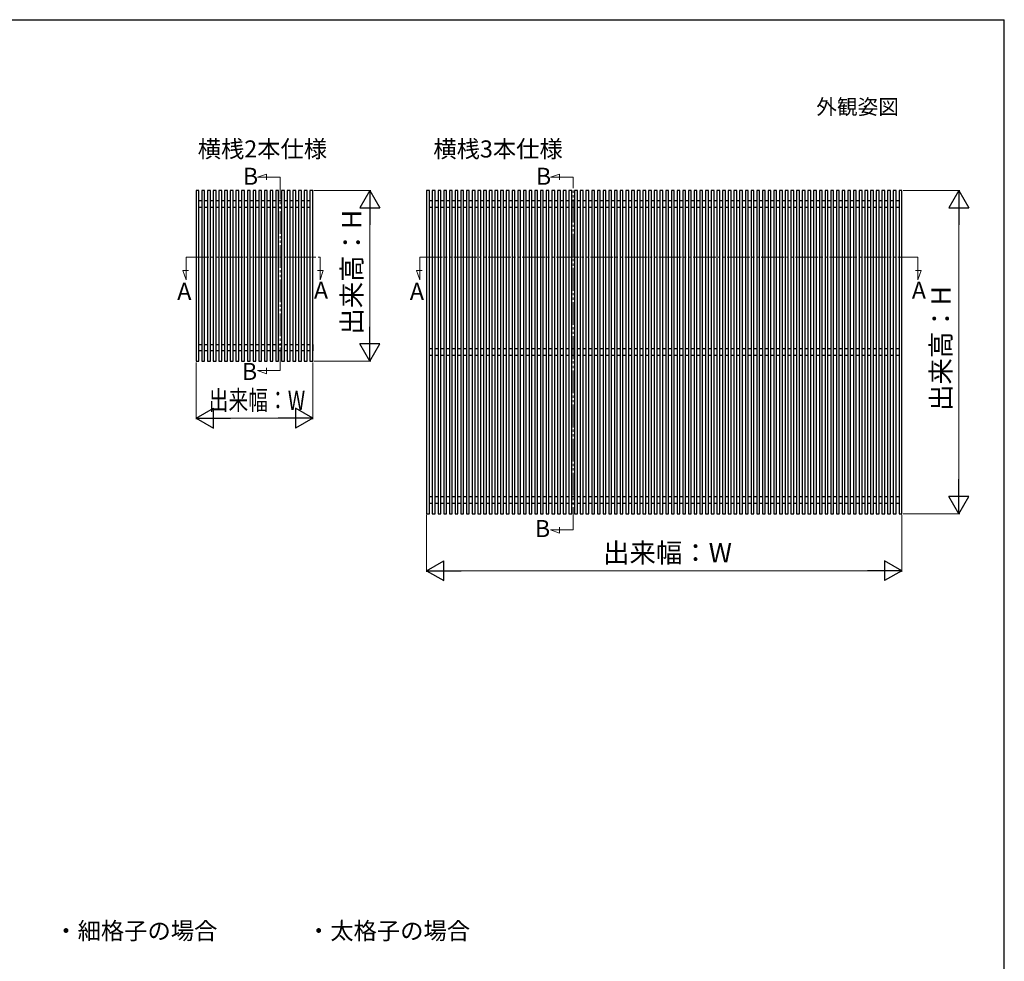
# Model space of a CAD drawing. Extents: x 175 to 1925, y 210 to 2813.
# Drawn here: x 1060 to 1925, y 1933 to 2760 of the extents above; entities that cross this region are included whole.
import ezdxf

# ---------------------------------------------------------------- set-up
doc = ezdxf.new("R2010")
doc.units = 0
doc.linetypes.add('YDIVIDE_1', pattern=[15, 10, -1, 1, -1, 1, -1])
doc.linetypes.add('YHIDDEN_1', pattern=[4, 3, -1])
for name, color, linetype, lineweight in [('USER1', 3, 'CONTINUOUS', 13), ('YKK_12', 2, 'CONTINUOUS', 13), ('YKK_A1', 4, 'CONTINUOUS', 30), ('YKK_D', 6, 'CONTINUOUS', 13), ('YKK_ZWAK', 7, 'CONTINUOUS', 30)]:
    doc.layers.add(name, color=color, linetype=linetype, lineweight=lineweight)
doc.styles.add('text-b', font='txt')

msp = doc.modelspace()

# ---------------------------------------------------------------- linework, layer by layer
at = {"layer": 'YKK_12', "linetype": 'YDIVIDE_1', "ltscale": 2}
for p, q in [((1269, 2621.53), (1276.95, 2624.42)), ((1269, 2621.53), (1288.84, 2621.53)), ((1276.95, 2624.42), (1276.95, 2619.36)), ((1288.84, 2451.91), (1288.84, 2621.53)), ((1526.42, 2621.53), (1534.37, 2624.42)), ((1526.42, 2621.53), (1546.26, 2621.53)), ((1534.37, 2624.42), (1534.37, 2619.36)), ((1546.25, 2311.91), (1546.26, 2621.53)), ((1206.24, 2551.47), (1323.85, 2551.47)), ((1206.24, 2531.63), (1206.24, 2551.47)), ((1323.85, 2531.63), (1323.85, 2551.47)), ((1411.52, 2551.47), (1849.14, 2551.47)), ((1411.52, 2531.63), (1411.52, 2551.47)), ((1849.14, 2531.63), (1849.14, 2551.47)), ((1203.34, 2539.58), (1208.4, 2539.58)), ((1206.24, 2531.63), (1203.34, 2539.58)), ((1326.75, 2539.58), (1321.69, 2539.58)), ((1323.85, 2531.63), (1326.75, 2539.58)), ((1408.63, 2539.58), (1413.69, 2539.58)), ((1411.52, 2531.63), (1408.63, 2539.58)), ((1852.03, 2539.58), (1846.97, 2539.58)), ((1849.14, 2531.63), (1852.03, 2539.58)), ((1268.99, 2451.91), (1288.84, 2451.91)), ((1268.99, 2451.91), (1276.94, 2449.02)), ((1276.94, 2449.02), (1276.94, 2454.08)), ((1526.41, 2311.91), (1546.25, 2311.91)), ((1526.41, 2311.91), (1534.36, 2309.02)), ((1534.36, 2309.02), (1534.36, 2314.08))]:
    msp.add_line(p, q, dxfattribs=at)
at = {"layer": 'YKK_A1', "ltscale": 0.5}
for p, q in [((1217.5, 2610), (1215, 2610)), ((1215, 2610), (1215, 2460)), ((1217.5, 2460), (1217.5, 2610)), ((1222.5, 2610), (1220, 2610)), ((1220, 2610), (1220, 2460)), ((1222.5, 2460), (1222.5, 2610)), ((1227.5, 2610), (1225, 2610)), ((1225, 2610), (1225, 2460)), ((1227.5, 2460), (1227.5, 2610)), ((1232.5, 2610), (1230, 2610)), ((1230, 2610), (1230, 2460)), ((1232.5, 2460), (1232.5, 2610)), ((1237.5, 2610), (1235, 2610)), ((1235, 2610), (1235, 2460)), ((1237.5, 2460), (1237.5, 2610)), ((1242.5, 2610), (1240, 2610)), ((1240, 2610), (1240, 2460)), ((1242.5, 2460), (1242.5, 2610)), ((1247.5, 2610), (1245, 2610)), ((1245, 2610), (1245, 2460)), ((1247.5, 2460), (1247.5, 2610)), ((1252.5, 2610), (1250, 2610)), ((1250, 2610), (1250, 2460)), ((1252.5, 2460), (1252.5, 2610)), ((1257.5, 2610), (1255, 2610)), ((1255, 2610), (1255, 2460)), ((1257.5, 2460), (1257.5, 2610)), ((1262.5, 2610), (1260, 2610)), ((1260, 2610), (1260, 2460)), ((1262.5, 2460), (1262.5, 2610)), ((1267.5, 2610), (1265, 2610)), ((1265, 2610), (1265, 2460)), ((1267.5, 2460), (1267.5, 2610)), ((1272.5, 2610), (1270, 2610)), ((1270, 2610), (1270, 2460)), ((1272.5, 2460), (1272.5, 2610)), ((1277.5, 2610), (1275, 2610)), ((1275, 2610), (1275, 2460)), ((1277.5, 2460), (1277.5, 2610)), ((1282.5, 2610), (1280, 2610)), ((1280, 2610), (1280, 2460)), ((1282.5, 2460), (1282.5, 2610)), ((1287.5, 2610), (1285, 2610)), ((1285, 2610), (1285, 2460)), ((1287.5, 2460), (1287.5, 2610)), ((1292.5, 2610), (1290, 2610)), ((1290, 2610), (1290, 2460)), ((1292.5, 2460), (1292.5, 2610)), ((1297.5, 2610), (1295, 2610)), ((1295, 2610), (1295, 2460)), ((1297.5, 2460), (1297.5, 2610)), ((1302.5, 2610), (1300, 2610)), ((1300, 2610), (1300, 2460)), ((1302.5, 2460), (1302.5, 2610)), ((1307.5, 2610), (1305, 2610)), ((1305, 2610), (1305, 2460)), ((1307.5, 2460), (1307.5, 2610)), ((1312.5, 2610), (1310, 2610)), ((1310, 2610), (1310, 2460)), ((1312.5, 2460), (1312.5, 2610)), ((1317.5, 2610), (1315, 2610)), ((1315, 2610), (1315, 2460)), ((1317.5, 2460), (1317.5, 2610)), ((1420, 2610), (1417.5, 2610)), ((1417.5, 2610), (1417.5, 2326)), ((1420, 2326), (1420, 2610)), ((1425, 2610), (1422.5, 2610)), ((1422.5, 2610), (1422.5, 2326)), ((1425, 2326), (1425, 2610)), ((1430, 2610), (1427.5, 2610)), ((1427.5, 2610), (1427.5, 2326)), ((1430, 2326), (1430, 2610)), ((1435, 2610), (1432.5, 2610)), ((1432.5, 2610), (1432.5, 2326)), ((1435, 2326), (1435, 2610)), ((1440, 2610), (1437.5, 2610)), ((1437.5, 2610), (1437.5, 2326)), ((1440, 2326), (1440, 2610)), ((1445, 2610), (1442.5, 2610)), ((1442.5, 2610), (1442.5, 2326)), ((1445, 2326), (1445, 2610)), ((1450, 2610), (1447.5, 2610)), ((1447.5, 2610), (1447.5, 2326)), ((1450, 2326), (1450, 2610)), ((1455, 2610), (1452.5, 2610)), ((1452.5, 2610), (1452.5, 2326)), ((1455, 2326), (1455, 2610)), ((1460, 2610), (1457.5, 2610)), ((1457.5, 2610), (1457.5, 2326)), ((1460, 2326), (1460, 2610)), ((1465, 2610), (1462.5, 2610)), ((1462.5, 2610), (1462.5, 2326)), ((1465, 2326), (1465, 2610)), ((1470, 2610), (1467.5, 2610)), ((1467.5, 2610), (1467.5, 2326)), ((1470, 2326), (1470, 2610)), ((1475, 2610), (1472.5, 2610)), ((1472.5, 2610), (1472.5, 2326)), ((1475, 2326), (1475, 2610)), ((1480, 2610), (1477.5, 2610)), ((1477.5, 2610), (1477.5, 2326)), ((1480, 2326), (1480, 2610)), ((1485, 2610), (1482.5, 2610)), ((1482.5, 2610), (1482.5, 2326)), ((1485, 2326), (1485, 2610)), ((1490, 2610), (1487.5, 2610)), ((1487.5, 2610), (1487.5, 2326)), ((1490, 2326), (1490, 2610)), ((1495, 2610), (1492.5, 2610)), ((1492.5, 2610), (1492.5, 2326)), ((1495, 2326), (1495, 2610)), ((1500, 2610), (1497.5, 2610)), ((1497.5, 2610), (1497.5, 2326)), ((1500, 2326), (1500, 2610)), ((1505, 2610), (1502.5, 2610)), ((1502.5, 2610), (1502.5, 2326)), ((1505, 2326), (1505, 2610)), ((1510, 2610), (1507.5, 2610)), ((1507.5, 2610), (1507.5, 2326)), ((1510, 2326), (1510, 2610)), ((1515, 2610), (1512.5, 2610)), ((1512.5, 2610), (1512.5, 2326)), ((1515, 2326), (1515, 2610)), ((1520, 2610), (1517.5, 2610)), ((1517.5, 2610), (1517.5, 2326)), ((1520, 2326), (1520, 2610)), ((1525, 2610), (1522.5, 2610)), ((1522.5, 2610), (1522.5, 2326)), ((1525, 2326), (1525, 2610)), ((1530, 2610), (1527.5, 2610)), ((1527.5, 2610), (1527.5, 2326)), ((1530, 2326), (1530, 2610)), ((1535, 2610), (1532.5, 2610)), ((1532.5, 2610), (1532.5, 2326)), ((1535, 2326), (1535, 2610)), ((1540, 2610), (1537.5, 2610)), ((1537.5, 2610), (1537.5, 2326)), ((1540, 2326), (1540, 2610)), ((1545, 2610), (1542.5, 2610)), ((1542.5, 2610), (1542.5, 2326)), ((1545, 2326), (1545, 2610)), ((1550, 2610), (1547.5, 2610)), ((1547.5, 2610), (1547.5, 2326)), ((1550, 2326), (1550, 2610)), ((1555, 2610), (1552.5, 2610)), ((1552.5, 2610), (1552.5, 2326)), ((1555, 2326), (1555, 2610)), ((1560, 2610), (1557.5, 2610)), ((1557.5, 2610), (1557.5, 2326)), ((1560, 2326), (1560, 2610)), ((1565, 2610), (1562.5, 2610)), ((1562.5, 2610), (1562.5, 2326)), ((1565, 2326), (1565, 2610)), ((1570, 2610), (1567.5, 2610)), ((1567.5, 2610), (1567.5, 2326)), ((1570, 2326), (1570, 2610)), ((1575, 2610), (1572.5, 2610)), ((1572.5, 2610), (1572.5, 2326)), ((1575, 2326), (1575, 2610)), ((1580, 2610), (1577.5, 2610)), ((1577.5, 2610), (1577.5, 2326)), ((1580, 2326), (1580, 2610)), ((1585, 2610), (1582.5, 2610)), ((1582.5, 2610), (1582.5, 2326)), ((1585, 2326), (1585, 2610)), ((1590, 2610), (1587.5, 2610)), ((1587.5, 2610), (1587.5, 2326)), ((1590, 2326), (1590, 2610)), ((1595, 2610), (1592.5, 2610)), ((1592.5, 2610), (1592.5, 2326)), ((1595, 2326), (1595, 2610)), ((1600, 2610), (1597.5, 2610)), ((1597.5, 2610), (1597.5, 2326)), ((1600, 2326), (1600, 2610)), ((1605, 2610), (1602.5, 2610)), ((1602.5, 2610), (1602.5, 2326)), ((1605, 2326), (1605, 2610)), ((1610, 2610), (1607.5, 2610)), ((1607.5, 2610), (1607.5, 2326)), ((1610, 2326), (1610, 2610)), ((1615, 2610), (1612.5, 2610)), ((1612.5, 2610), (1612.5, 2326)), ((1615, 2326), (1615, 2610)), ((1620, 2610), (1617.5, 2610)), ((1617.5, 2610), (1617.5, 2326)), ((1620, 2326), (1620, 2610)), ((1625, 2610), (1622.5, 2610)), ((1622.5, 2610), (1622.5, 2326)), ((1625, 2326), (1625, 2610)), ((1630, 2610), (1627.5, 2610)), ((1627.5, 2610), (1627.5, 2326)), ((1630, 2326), (1630, 2610)), ((1635, 2610), (1632.5, 2610)), ((1632.5, 2610), (1632.5, 2326)), ((1635, 2326), (1635, 2610)), ((1640, 2610), (1637.5, 2610)), ((1637.5, 2610), (1637.5, 2326)), ((1640, 2326), (1640, 2610)), ((1645, 2610), (1642.5, 2610)), ((1642.5, 2610), (1642.5, 2326)), ((1645, 2326), (1645, 2610)), ((1650, 2610), (1647.5, 2610)), ((1647.5, 2610), (1647.5, 2326)), ((1650, 2326), (1650, 2610)), ((1655, 2610), (1652.5, 2610)), ((1652.5, 2610), (1652.5, 2326)), ((1655, 2326), (1655, 2610)), ((1660, 2610), (1657.5, 2610)), ((1657.5, 2610), (1657.5, 2326)), ((1660, 2326), (1660, 2610)), ((1665, 2610), (1662.5, 2610)), ((1662.5, 2610), (1662.5, 2326)), ((1665, 2326), (1665, 2610)), ((1670, 2610), (1667.5, 2610)), ((1667.5, 2610), (1667.5, 2326)), ((1670, 2326), (1670, 2610)), ((1675, 2610), (1672.5, 2610)), ((1672.5, 2610), (1672.5, 2326)), ((1675, 2326), (1675, 2610)), ((1680, 2610), (1677.5, 2610)), ((1677.5, 2610), (1677.5, 2326)), ((1680, 2326), (1680, 2610)), ((1685, 2610), (1682.5, 2610)), ((1682.5, 2610), (1682.5, 2326)), ((1685, 2326), (1685, 2610)), ((1690, 2610), (1687.5, 2610)), ((1687.5, 2610), (1687.5, 2326)), ((1690, 2326), (1690, 2610)), ((1695, 2610), (1692.5, 2610)), ((1692.5, 2610), (1692.5, 2326)), ((1695, 2326), (1695, 2610)), ((1700, 2610), (1697.5, 2610)), ((1697.5, 2610), (1697.5, 2326)), ((1700, 2326), (1700, 2610)), ((1705, 2610), (1702.5, 2610)), ((1702.5, 2610), (1702.5, 2326)), ((1705, 2326), (1705, 2610)), ((1710, 2610), (1707.5, 2610)), ((1707.5, 2610), (1707.5, 2326)), ((1710, 2326), (1710, 2610)), ((1715, 2610), (1712.5, 2610)), ((1712.5, 2610), (1712.5, 2326)), ((1715, 2326), (1715, 2610)), ((1720, 2610), (1717.5, 2610)), ((1717.5, 2610), (1717.5, 2326)), ((1720, 2326), (1720, 2610)), ((1725, 2610), (1722.5, 2610)), ((1722.5, 2610), (1722.5, 2326)), ((1725, 2326), (1725, 2610)), ((1730, 2610), (1727.5, 2610)), ((1727.5, 2610), (1727.5, 2326)), ((1730, 2326), (1730, 2610)), ((1735, 2610), (1732.5, 2610)), ((1732.5, 2610), (1732.5, 2326)), ((1735, 2326), (1735, 2610)), ((1740, 2610), (1737.5, 2610)), ((1737.5, 2610), (1737.5, 2326)), ((1740, 2326), (1740, 2610)), ((1745, 2610), (1742.5, 2610)), ((1742.5, 2610), (1742.5, 2326)), ((1745, 2326), (1745, 2610)), ((1750, 2610), (1747.5, 2610)), ((1747.5, 2610), (1747.5, 2326)), ((1750, 2326), (1750, 2610)), ((1755, 2610), (1752.5, 2610)), ((1752.5, 2610), (1752.5, 2326)), ((1755, 2326), (1755, 2610)), ((1760, 2610), (1757.5, 2610)), ((1757.5, 2610), (1757.5, 2326)), ((1760, 2326), (1760, 2610)), ((1765, 2610), (1762.5, 2610)), ((1762.5, 2610), (1762.5, 2326)), ((1765, 2326), (1765, 2610)), ((1770, 2610), (1767.5, 2610)), ((1767.5, 2610), (1767.5, 2326)), ((1770, 2326), (1770, 2610)), ((1775, 2610), (1772.5, 2610)), ((1772.5, 2610), (1772.5, 2326)), ((1775, 2326), (1775, 2610)), ((1780, 2610), (1777.5, 2610)), ((1777.5, 2610), (1777.5, 2326)), ((1780, 2326), (1780, 2610)), ((1785, 2610), (1782.5, 2610)), ((1782.5, 2610), (1782.5, 2326)), ((1785, 2326), (1785, 2610)), ((1790, 2610), (1787.5, 2610)), ((1787.5, 2610), (1787.5, 2326)), ((1790, 2326), (1790, 2610)), ((1795, 2610), (1792.5, 2610)), ((1792.5, 2610), (1792.5, 2326)), ((1795, 2326), (1795, 2610)), ((1800, 2610), (1797.5, 2610)), ((1797.5, 2610), (1797.5, 2326)), ((1800, 2326), (1800, 2610)), ((1805, 2610), (1802.5, 2610)), ((1802.5, 2610), (1802.5, 2326)), ((1805, 2326), (1805, 2610)), ((1810, 2610), (1807.5, 2610)), ((1807.5, 2610), (1807.5, 2326)), ((1810, 2326), (1810, 2610)), ((1815, 2610), (1812.5, 2610)), ((1812.5, 2610), (1812.5, 2326)), ((1815, 2326), (1815, 2610)), ((1820, 2610), (1817.5, 2610)), ((1817.5, 2610), (1817.5, 2326)), ((1820, 2326), (1820, 2610)), ((1825, 2610), (1822.5, 2610)), ((1822.5, 2610), (1822.5, 2326)), ((1825, 2326), (1825, 2610)), ((1830, 2610), (1827.5, 2610)), ((1827.5, 2610), (1827.5, 2326)), ((1830, 2326), (1830, 2610)), ((1835, 2610), (1832.5, 2610)), ((1832.5, 2610), (1832.5, 2326)), ((1835, 2326), (1835, 2610)), ((1220, 2600.75), (1217.5, 2600.75)), ((1217.5, 2595.25), (1220, 2595.25)), ((1225, 2600.75), (1222.5, 2600.75)), ((1222.5, 2595.25), (1225, 2595.25)), ((1230, 2600.75), (1227.5, 2600.75)), ((1227.5, 2595.25), (1230, 2595.25)), ((1235, 2600.75), (1232.5, 2600.75)), ((1232.5, 2595.25), (1235, 2595.25)), ((1240, 2600.75), (1237.5, 2600.75)), ((1237.5, 2595.25), (1240, 2595.25)), ((1245, 2600.75), (1242.5, 2600.75)), ((1242.5, 2595.25), (1245, 2595.25)), ((1250, 2600.75), (1247.5, 2600.75)), ((1247.5, 2595.25), (1250, 2595.25)), ((1255, 2600.75), (1252.5, 2600.75)), ((1252.5, 2595.25), (1255, 2595.25)), ((1260, 2600.75), (1257.5, 2600.75)), ((1257.5, 2595.25), (1260, 2595.25)), ((1265, 2600.75), (1262.5, 2600.75)), ((1262.5, 2595.25), (1265, 2595.25)), ((1270, 2600.75), (1267.5, 2600.75)), ((1267.5, 2595.25), (1270, 2595.25)), ((1275, 2600.75), (1272.5, 2600.75)), ((1272.5, 2595.25), (1275, 2595.25)), ((1280, 2600.75), (1277.5, 2600.75)), ((1277.5, 2595.25), (1280, 2595.25)), ((1285, 2600.75), (1282.5, 2600.75)), ((1282.5, 2595.25), (1285, 2595.25)), ((1290, 2600.75), (1287.5, 2600.75)), ((1287.5, 2595.25), (1290, 2595.25)), ((1295, 2600.75), (1292.5, 2600.75)), ((1292.5, 2595.25), (1295, 2595.25)), ((1300, 2600.75), (1297.5, 2600.75)), ((1297.5, 2595.25), (1300, 2595.25)), ((1305, 2600.75), (1302.5, 2600.75)), ((1302.5, 2595.25), (1305, 2595.25)), ((1310, 2600.75), (1307.5, 2600.75)), ((1307.5, 2595.25), (1310, 2595.25)), ((1315, 2600.75), (1312.5, 2600.75)), ((1312.5, 2595.25), (1315, 2595.25)), ((1317.5, 2595.25), (1317.5, 2600.75)), ((1422.5, 2600.75), (1420, 2600.75)), ((1420, 2595.25), (1422.5, 2595.25)), ((1427.5, 2600.75), (1425, 2600.75)), ((1425, 2595.25), (1427.5, 2595.25)), ((1432.5, 2600.75), (1430, 2600.75)), ((1430, 2595.25), (1432.5, 2595.25)), ((1437.5, 2600.75), (1435, 2600.75)), ((1435, 2595.25), (1437.5, 2595.25)), ((1442.5, 2600.75), (1440, 2600.75)), ((1440, 2595.25), (1442.5, 2595.25)), ((1447.5, 2600.75), (1445, 2600.75)), ((1445, 2595.25), (1447.5, 2595.25)), ((1452.5, 2600.75), (1450, 2600.75)), ((1450, 2595.25), (1452.5, 2595.25)), ((1457.5, 2600.75), (1455, 2600.75)), ((1455, 2595.25), (1457.5, 2595.25)), ((1462.5, 2600.75), (1460, 2600.75)), ((1460, 2595.25), (1462.5, 2595.25)), ((1467.5, 2600.75), (1465, 2600.75)), ((1465, 2595.25), (1467.5, 2595.25)), ((1472.5, 2600.75), (1470, 2600.75)), ((1470, 2595.25), (1472.5, 2595.25)), ((1477.5, 2600.75), (1475, 2600.75)), ((1475, 2595.25), (1477.5, 2595.25)), ((1482.5, 2600.75), (1480, 2600.75)), ((1480, 2595.25), (1482.5, 2595.25)), ((1487.5, 2600.75), (1485, 2600.75)), ((1485, 2595.25), (1487.5, 2595.25)), ((1492.5, 2600.75), (1490, 2600.75)), ((1490, 2595.25), (1492.5, 2595.25)), ((1497.5, 2600.75), (1495, 2600.75)), ((1495, 2595.25), (1497.5, 2595.25)), ((1502.5, 2600.75), (1500, 2600.75)), ((1500, 2595.25), (1502.5, 2595.25)), ((1507.5, 2600.75), (1505, 2600.75)), ((1505, 2595.25), (1507.5, 2595.25)), ((1512.5, 2600.75), (1510, 2600.75)), ((1510, 2595.25), (1512.5, 2595.25)), ((1517.5, 2600.75), (1515, 2600.75)), ((1515, 2595.25), (1517.5, 2595.25)), ((1522.5, 2600.75), (1520, 2600.75)), ((1520, 2595.25), (1522.5, 2595.25)), ((1527.5, 2600.75), (1525, 2600.75)), ((1525, 2595.25), (1527.5, 2595.25)), ((1532.5, 2600.75), (1530, 2600.75)), ((1530, 2595.25), (1532.5, 2595.25)), ((1537.5, 2600.75), (1535, 2600.75)), ((1535, 2595.25), (1537.5, 2595.25)), ((1542.5, 2600.75), (1540, 2600.75)), ((1540, 2595.25), (1542.5, 2595.25)), ((1547.5, 2600.75), (1545, 2600.75)), ((1545, 2595.25), (1547.5, 2595.25)), ((1552.5, 2600.75), (1550, 2600.75)), ((1550, 2595.25), (1552.5, 2595.25)), ((1557.5, 2600.75), (1555, 2600.75)), ((1555, 2595.25), (1557.5, 2595.25)), ((1562.5, 2600.75), (1560, 2600.75)), ((1560, 2595.25), (1562.5, 2595.25)), ((1567.5, 2600.75), (1565, 2600.75)), ((1565, 2595.25), (1567.5, 2595.25)), ((1572.5, 2600.75), (1570, 2600.75)), ((1570, 2595.25), (1572.5, 2595.25)), ((1577.5, 2600.75), (1575, 2600.75)), ((1575, 2595.25), (1577.5, 2595.25)), ((1582.5, 2600.75), (1580, 2600.75)), ((1580, 2595.25), (1582.5, 2595.25)), ((1587.5, 2600.75), (1585, 2600.75)), ((1585, 2595.25), (1587.5, 2595.25)), ((1592.5, 2600.75), (1590, 2600.75)), ((1590, 2595.25), (1592.5, 2595.25)), ((1597.5, 2600.75), (1595, 2600.75)), ((1595, 2595.25), (1597.5, 2595.25)), ((1602.5, 2600.75), (1600, 2600.75)), ((1600, 2595.25), (1602.5, 2595.25)), ((1607.5, 2600.75), (1605, 2600.75)), ((1605, 2595.25), (1607.5, 2595.25)), ((1612.5, 2600.75), (1610, 2600.75)), ((1610, 2595.25), (1612.5, 2595.25)), ((1617.5, 2600.75), (1615, 2600.75)), ((1615, 2595.25), (1617.5, 2595.25)), ((1622.5, 2600.75), (1620, 2600.75)), ((1620, 2595.25), (1622.5, 2595.25)), ((1627.5, 2600.75), (1625, 2600.75)), ((1625, 2595.25), (1627.5, 2595.25)), ((1632.5, 2600.75), (1630, 2600.75)), ((1630, 2595.25), (1632.5, 2595.25)), ((1637.5, 2600.75), (1635, 2600.75)), ((1635, 2595.25), (1637.5, 2595.25)), ((1642.5, 2600.75), (1640, 2600.75)), ((1640, 2595.25), (1642.5, 2595.25)), ((1647.5, 2600.75), (1645, 2600.75)), ((1645, 2595.25), (1647.5, 2595.25)), ((1652.5, 2600.75), (1650, 2600.75)), ((1650, 2595.25), (1652.5, 2595.25)), ((1657.5, 2600.75), (1655, 2600.75)), ((1655, 2595.25), (1657.5, 2595.25)), ((1662.5, 2600.75), (1660, 2600.75)), ((1660, 2595.25), (1662.5, 2595.25)), ((1667.5, 2600.75), (1665, 2600.75)), ((1665, 2595.25), (1667.5, 2595.25)), ((1672.5, 2600.75), (1670, 2600.75)), ((1670, 2595.25), (1672.5, 2595.25)), ((1677.5, 2600.75), (1675, 2600.75)), ((1675, 2595.25), (1677.5, 2595.25)), ((1682.5, 2600.75), (1680, 2600.75)), ((1680, 2595.25), (1682.5, 2595.25)), ((1687.5, 2600.75), (1685, 2600.75)), ((1685, 2595.25), (1687.5, 2595.25)), ((1692.5, 2600.75), (1690, 2600.75)), ((1690, 2595.25), (1692.5, 2595.25)), ((1697.5, 2600.75), (1695, 2600.75)), ((1695, 2595.25), (1697.5, 2595.25)), ((1702.5, 2600.75), (1700, 2600.75)), ((1700, 2595.25), (1702.5, 2595.25)), ((1707.5, 2600.75), (1705, 2600.75)), ((1705, 2595.25), (1707.5, 2595.25)), ((1712.5, 2600.75), (1710, 2600.75)), ((1710, 2595.25), (1712.5, 2595.25)), ((1717.5, 2600.75), (1715, 2600.75)), ((1715, 2595.25), (1717.5, 2595.25)), ((1722.5, 2600.75), (1720, 2600.75)), ((1720, 2595.25), (1722.5, 2595.25)), ((1727.5, 2600.75), (1725, 2600.75)), ((1725, 2595.25), (1727.5, 2595.25)), ((1732.5, 2600.75), (1730, 2600.75)), ((1730, 2595.25), (1732.5, 2595.25)), ((1737.5, 2600.75), (1735, 2600.75)), ((1735, 2595.25), (1737.5, 2595.25)), ((1742.5, 2600.75), (1740, 2600.75)), ((1740, 2595.25), (1742.5, 2595.25)), ((1747.5, 2600.75), (1745, 2600.75)), ((1745, 2595.25), (1747.5, 2595.25)), ((1752.5, 2600.75), (1750, 2600.75)), ((1750, 2595.25), (1752.5, 2595.25)), ((1757.5, 2600.75), (1755, 2600.75)), ((1755, 2595.25), (1757.5, 2595.25)), ((1762.5, 2600.75), (1760, 2600.75)), ((1760, 2595.25), (1762.5, 2595.25)), ((1767.5, 2600.75), (1765, 2600.75)), ((1765, 2595.25), (1767.5, 2595.25)), ((1772.5, 2600.75), (1770, 2600.75)), ((1770, 2595.25), (1772.5, 2595.25)), ((1777.5, 2600.75), (1775, 2600.75)), ((1775, 2595.25), (1777.5, 2595.25)), ((1782.5, 2600.75), (1780, 2600.75)), ((1780, 2595.25), (1782.5, 2595.25)), ((1787.5, 2600.75), (1785, 2600.75)), ((1785, 2595.25), (1787.5, 2595.25)), ((1792.5, 2600.75), (1790, 2600.75)), ((1790, 2595.25), (1792.5, 2595.25)), ((1797.5, 2600.75), (1795, 2600.75)), ((1795, 2595.25), (1797.5, 2595.25)), ((1802.5, 2600.75), (1800, 2600.75)), ((1800, 2595.25), (1802.5, 2595.25)), ((1807.5, 2600.75), (1805, 2600.75)), ((1805, 2595.25), (1807.5, 2595.25)), ((1812.5, 2600.75), (1810, 2600.75)), ((1810, 2595.25), (1812.5, 2595.25)), ((1817.5, 2600.75), (1815, 2600.75)), ((1815, 2595.25), (1817.5, 2595.25)), ((1822.5, 2600.75), (1820, 2600.75)), ((1820, 2595.25), (1822.5, 2595.25)), ((1827.5, 2600.75), (1825, 2600.75)), ((1825, 2595.25), (1827.5, 2595.25)), ((1832.5, 2600.75), (1830, 2600.75)), ((1830, 2595.25), (1832.5, 2595.25)), ((1217.5, 2474.75), (1220, 2474.75)), ((1222.5, 2474.75), (1225, 2474.75)), ((1227.5, 2474.75), (1230, 2474.75)), ((1232.5, 2474.75), (1235, 2474.75)), ((1237.5, 2474.75), (1240, 2474.75)), ((1242.5, 2474.75), (1245, 2474.75)), ((1247.5, 2474.75), (1250, 2474.75)), ((1252.5, 2474.75), (1255, 2474.75)), ((1257.5, 2474.75), (1260, 2474.75)), ((1262.5, 2474.75), (1265, 2474.75)), ((1267.5, 2474.75), (1270, 2474.75)), ((1272.5, 2474.75), (1275, 2474.75)), ((1277.5, 2474.75), (1280, 2474.75)), ((1282.5, 2474.75), (1285, 2474.75)), ((1287.5, 2474.75), (1290, 2474.75)), ((1292.5, 2474.75), (1295, 2474.75)), ((1297.5, 2474.75), (1300, 2474.75)), ((1302.5, 2474.75), (1305, 2474.75)), ((1307.5, 2474.75), (1310, 2474.75)), ((1312.5, 2474.75), (1315, 2474.75)), ((1317.5, 2474.75), (1317.5, 2469.25)), ((1220, 2469.25), (1217.5, 2469.25)), ((1225, 2469.25), (1222.5, 2469.25)), ((1230, 2469.25), (1227.5, 2469.25)), ((1235, 2469.25), (1232.5, 2469.25)), ((1240, 2469.25), (1237.5, 2469.25)), ((1245, 2469.25), (1242.5, 2469.25)), ((1250, 2469.25), (1247.5, 2469.25)), ((1255, 2469.25), (1252.5, 2469.25)), ((1260, 2469.25), (1257.5, 2469.25)), ((1265, 2469.25), (1262.5, 2469.25)), ((1270, 2469.25), (1267.5, 2469.25)), ((1275, 2469.25), (1272.5, 2469.25)), ((1280, 2469.25), (1277.5, 2469.25)), ((1285, 2469.25), (1282.5, 2469.25)), ((1290, 2469.25), (1287.5, 2469.25)), ((1295, 2469.25), (1292.5, 2469.25)), ((1300, 2469.25), (1297.5, 2469.25)), ((1305, 2469.25), (1302.5, 2469.25)), ((1310, 2469.25), (1307.5, 2469.25)), ((1315, 2469.25), (1312.5, 2469.25)), ((1422.5, 2470.75), (1420, 2470.75)), ((1427.5, 2470.75), (1425, 2470.75)), ((1432.5, 2470.75), (1430, 2470.75)), ((1437.5, 2470.75), (1435, 2470.75)), ((1442.5, 2470.75), (1440, 2470.75)), ((1447.5, 2470.75), (1445, 2470.75)), ((1452.5, 2470.75), (1450, 2470.75)), ((1457.5, 2470.75), (1455, 2470.75)), ((1462.5, 2470.75), (1460, 2470.75)), ((1467.5, 2470.75), (1465, 2470.75)), ((1472.5, 2470.75), (1470, 2470.75)), ((1477.5, 2470.75), (1475, 2470.75)), ((1482.5, 2470.75), (1480, 2470.75)), ((1487.5, 2470.75), (1485, 2470.75)), ((1492.5, 2470.75), (1490, 2470.75)), ((1497.5, 2470.75), (1495, 2470.75)), ((1502.5, 2470.75), (1500, 2470.75)), ((1507.5, 2470.75), (1505, 2470.75)), ((1512.5, 2470.75), (1510, 2470.75)), ((1517.5, 2470.75), (1515, 2470.75)), ((1522.5, 2470.75), (1520, 2470.75)), ((1527.5, 2470.75), (1525, 2470.75)), ((1532.5, 2470.75), (1530, 2470.75)), ((1537.5, 2470.75), (1535, 2470.75)), ((1542.5, 2470.75), (1540, 2470.75)), ((1547.5, 2470.75), (1545, 2470.75)), ((1552.5, 2470.75), (1550, 2470.75)), ((1557.5, 2470.75), (1555, 2470.75)), ((1562.5, 2470.75), (1560, 2470.75)), ((1567.5, 2470.75), (1565, 2470.75)), ((1572.5, 2470.75), (1570, 2470.75)), ((1577.5, 2470.75), (1575, 2470.75)), ((1582.5, 2470.75), (1580, 2470.75)), ((1587.5, 2470.75), (1585, 2470.75)), ((1592.5, 2470.75), (1590, 2470.75)), ((1597.5, 2470.75), (1595, 2470.75)), ((1602.5, 2470.75), (1600, 2470.75)), ((1607.5, 2470.75), (1605, 2470.75)), ((1612.5, 2470.75), (1610, 2470.75)), ((1617.5, 2470.75), (1615, 2470.75)), ((1622.5, 2470.75), (1620, 2470.75)), ((1627.5, 2470.75), (1625, 2470.75)), ((1632.5, 2470.75), (1630, 2470.75)), ((1637.5, 2470.75), (1635, 2470.75)), ((1642.5, 2470.75), (1640, 2470.75)), ((1647.5, 2470.75), (1645, 2470.75)), ((1652.5, 2470.75), (1650, 2470.75)), ((1657.5, 2470.75), (1655, 2470.75)), ((1662.5, 2470.75), (1660, 2470.75)), ((1667.5, 2470.75), (1665, 2470.75)), ((1672.5, 2470.75), (1670, 2470.75)), ((1677.5, 2470.75), (1675, 2470.75)), ((1682.5, 2470.75), (1680, 2470.75)), ((1687.5, 2470.75), (1685, 2470.75)), ((1692.5, 2470.75), (1690, 2470.75)), ((1697.5, 2470.75), (1695, 2470.75)), ((1702.5, 2470.75), (1700, 2470.75)), ((1707.5, 2470.75), (1705, 2470.75)), ((1712.5, 2470.75), (1710, 2470.75)), ((1717.5, 2470.75), (1715, 2470.75)), ((1722.5, 2470.75), (1720, 2470.75)), ((1727.5, 2470.75), (1725, 2470.75)), ((1732.5, 2470.75), (1730, 2470.75)), ((1737.5, 2470.75), (1735, 2470.75)), ((1742.5, 2470.75), (1740, 2470.75)), ((1747.5, 2470.75), (1745, 2470.75)), ((1752.5, 2470.75), (1750, 2470.75)), ((1757.5, 2470.75), (1755, 2470.75)), ((1762.5, 2470.75), (1760, 2470.75)), ((1767.5, 2470.75), (1765, 2470.75)), ((1772.5, 2470.75), (1770, 2470.75)), ((1777.5, 2470.75), (1775, 2470.75)), ((1782.5, 2470.75), (1780, 2470.75)), ((1787.5, 2470.75), (1785, 2470.75)), ((1792.5, 2470.75), (1790, 2470.75)), ((1797.5, 2470.75), (1795, 2470.75)), ((1802.5, 2470.75), (1800, 2470.75)), ((1807.5, 2470.75), (1805, 2470.75)), ((1812.5, 2470.75), (1810, 2470.75)), ((1817.5, 2470.75), (1815, 2470.75)), ((1822.5, 2470.75), (1820, 2470.75)), ((1827.5, 2470.75), (1825, 2470.75)), ((1832.5, 2470.75), (1830, 2470.75)), ((1215, 2460), (1217.5, 2460)), ((1220, 2460), (1222.5, 2460)), ((1225, 2460), (1227.5, 2460)), ((1230, 2460), (1232.5, 2460)), ((1235, 2460), (1237.5, 2460)), ((1240, 2460), (1242.5, 2460)), ((1245, 2460), (1247.5, 2460)), ((1250, 2460), (1252.5, 2460)), ((1255, 2460), (1257.5, 2460)), ((1260, 2460), (1262.5, 2460)), ((1265, 2460), (1267.5, 2460)), ((1270, 2460), (1272.5, 2460)), ((1275, 2460), (1277.5, 2460)), ((1280, 2460), (1282.5, 2460)), ((1285, 2460), (1287.5, 2460)), ((1290, 2460), (1292.5, 2460)), ((1295, 2460), (1297.5, 2460)), ((1300, 2460), (1302.5, 2460)), ((1305, 2460), (1307.5, 2460)), ((1310, 2460), (1312.5, 2460)), ((1315, 2460), (1317.5, 2460)), ((1420, 2465.25), (1422.5, 2465.25)), ((1425, 2465.25), (1427.5, 2465.25)), ((1430, 2465.25), (1432.5, 2465.25)), ((1435, 2465.25), (1437.5, 2465.25)), ((1440, 2465.25), (1442.5, 2465.25)), ((1445, 2465.25), (1447.5, 2465.25)), ((1450, 2465.25), (1452.5, 2465.25)), ((1455, 2465.25), (1457.5, 2465.25)), ((1460, 2465.25), (1462.5, 2465.25)), ((1465, 2465.25), (1467.5, 2465.25)), ((1470, 2465.25), (1472.5, 2465.25)), ((1475, 2465.25), (1477.5, 2465.25)), ((1480, 2465.25), (1482.5, 2465.25)), ((1485, 2465.25), (1487.5, 2465.25)), ((1490, 2465.25), (1492.5, 2465.25)), ((1495, 2465.25), (1497.5, 2465.25)), ((1500, 2465.25), (1502.5, 2465.25)), ((1505, 2465.25), (1507.5, 2465.25)), ((1510, 2465.25), (1512.5, 2465.25)), ((1515, 2465.25), (1517.5, 2465.25)), ((1520, 2465.25), (1522.5, 2465.25)), ((1525, 2465.25), (1527.5, 2465.25)), ((1530, 2465.25), (1532.5, 2465.25)), ((1535, 2465.25), (1537.5, 2465.25)), ((1540, 2465.25), (1542.5, 2465.25)), ((1545, 2465.25), (1547.5, 2465.25)), ((1550, 2465.25), (1552.5, 2465.25)), ((1555, 2465.25), (1557.5, 2465.25)), ((1560, 2465.25), (1562.5, 2465.25)), ((1565, 2465.25), (1567.5, 2465.25)), ((1570, 2465.25), (1572.5, 2465.25)), ((1575, 2465.25), (1577.5, 2465.25)), ((1580, 2465.25), (1582.5, 2465.25)), ((1585, 2465.25), (1587.5, 2465.25)), ((1590, 2465.25), (1592.5, 2465.25)), ((1595, 2465.25), (1597.5, 2465.25)), ((1600, 2465.25), (1602.5, 2465.25)), ((1605, 2465.25), (1607.5, 2465.25)), ((1610, 2465.25), (1612.5, 2465.25)), ((1615, 2465.25), (1617.5, 2465.25)), ((1620, 2465.25), (1622.5, 2465.25)), ((1625, 2465.25), (1627.5, 2465.25)), ((1630, 2465.25), (1632.5, 2465.25)), ((1635, 2465.25), (1637.5, 2465.25)), ((1640, 2465.25), (1642.5, 2465.25)), ((1645, 2465.25), (1647.5, 2465.25)), ((1650, 2465.25), (1652.5, 2465.25)), ((1655, 2465.25), (1657.5, 2465.25)), ((1660, 2465.25), (1662.5, 2465.25)), ((1665, 2465.25), (1667.5, 2465.25)), ((1670, 2465.25), (1672.5, 2465.25)), ((1675, 2465.25), (1677.5, 2465.25)), ((1680, 2465.25), (1682.5, 2465.25)), ((1685, 2465.25), (1687.5, 2465.25)), ((1690, 2465.25), (1692.5, 2465.25)), ((1695, 2465.25), (1697.5, 2465.25)), ((1700, 2465.25), (1702.5, 2465.25)), ((1705, 2465.25), (1707.5, 2465.25)), ((1710, 2465.25), (1712.5, 2465.25)), ((1715, 2465.25), (1717.5, 2465.25)), ((1720, 2465.25), (1722.5, 2465.25)), ((1725, 2465.25), (1727.5, 2465.25)), ((1730, 2465.25), (1732.5, 2465.25)), ((1735, 2465.25), (1737.5, 2465.25)), ((1740, 2465.25), (1742.5, 2465.25)), ((1745, 2465.25), (1747.5, 2465.25)), ((1750, 2465.25), (1752.5, 2465.25)), ((1755, 2465.25), (1757.5, 2465.25)), ((1760, 2465.25), (1762.5, 2465.25)), ((1765, 2465.25), (1767.5, 2465.25)), ((1770, 2465.25), (1772.5, 2465.25)), ((1775, 2465.25), (1777.5, 2465.25)), ((1780, 2465.25), (1782.5, 2465.25)), ((1785, 2465.25), (1787.5, 2465.25)), ((1790, 2465.25), (1792.5, 2465.25)), ((1795, 2465.25), (1797.5, 2465.25)), ((1800, 2465.25), (1802.5, 2465.25)), ((1805, 2465.25), (1807.5, 2465.25)), ((1810, 2465.25), (1812.5, 2465.25)), ((1815, 2465.25), (1817.5, 2465.25)), ((1820, 2465.25), (1822.5, 2465.25)), ((1825, 2465.25), (1827.5, 2465.25)), ((1830, 2465.25), (1832.5, 2465.25)), ((1422.5, 2340.75), (1420, 2340.75)), ((1427.5, 2340.75), (1425, 2340.75)), ((1432.5, 2340.75), (1430, 2340.75)), ((1437.5, 2340.75), (1435, 2340.75)), ((1442.5, 2340.75), (1440, 2340.75)), ((1447.5, 2340.75), (1445, 2340.75)), ((1452.5, 2340.75), (1450, 2340.75)), ((1457.5, 2340.75), (1455, 2340.75)), ((1462.5, 2340.75), (1460, 2340.75)), ((1467.5, 2340.75), (1465, 2340.75)), ((1472.5, 2340.75), (1470, 2340.75)), ((1477.5, 2340.75), (1475, 2340.75)), ((1482.5, 2340.75), (1480, 2340.75)), ((1487.5, 2340.75), (1485, 2340.75)), ((1492.5, 2340.75), (1490, 2340.75)), ((1497.5, 2340.75), (1495, 2340.75)), ((1502.5, 2340.75), (1500, 2340.75)), ((1507.5, 2340.75), (1505, 2340.75)), ((1512.5, 2340.75), (1510, 2340.75)), ((1517.5, 2340.75), (1515, 2340.75)), ((1522.5, 2340.75), (1520, 2340.75)), ((1527.5, 2340.75), (1525, 2340.75)), ((1532.5, 2340.75), (1530, 2340.75)), ((1537.5, 2340.75), (1535, 2340.75)), ((1542.5, 2340.75), (1540, 2340.75)), ((1547.5, 2340.75), (1545, 2340.75)), ((1552.5, 2340.75), (1550, 2340.75)), ((1557.5, 2340.75), (1555, 2340.75)), ((1562.5, 2340.75), (1560, 2340.75)), ((1567.5, 2340.75), (1565, 2340.75)), ((1572.5, 2340.75), (1570, 2340.75)), ((1577.5, 2340.75), (1575, 2340.75)), ((1582.5, 2340.75), (1580, 2340.75)), ((1587.5, 2340.75), (1585, 2340.75)), ((1592.5, 2340.75), (1590, 2340.75)), ((1597.5, 2340.75), (1595, 2340.75)), ((1602.5, 2340.75), (1600, 2340.75)), ((1607.5, 2340.75), (1605, 2340.75)), ((1612.5, 2340.75), (1610, 2340.75)), ((1617.5, 2340.75), (1615, 2340.75)), ((1622.5, 2340.75), (1620, 2340.75)), ((1627.5, 2340.75), (1625, 2340.75)), ((1632.5, 2340.75), (1630, 2340.75)), ((1637.5, 2340.75), (1635, 2340.75)), ((1642.5, 2340.75), (1640, 2340.75)), ((1647.5, 2340.75), (1645, 2340.75)), ((1652.5, 2340.75), (1650, 2340.75)), ((1657.5, 2340.75), (1655, 2340.75)), ((1662.5, 2340.75), (1660, 2340.75)), ((1667.5, 2340.75), (1665, 2340.75)), ((1672.5, 2340.75), (1670, 2340.75)), ((1677.5, 2340.75), (1675, 2340.75)), ((1682.5, 2340.75), (1680, 2340.75)), ((1687.5, 2340.75), (1685, 2340.75)), ((1692.5, 2340.75), (1690, 2340.75)), ((1697.5, 2340.75), (1695, 2340.75)), ((1702.5, 2340.75), (1700, 2340.75)), ((1707.5, 2340.75), (1705, 2340.75)), ((1712.5, 2340.75), (1710, 2340.75)), ((1717.5, 2340.75), (1715, 2340.75)), ((1722.5, 2340.75), (1720, 2340.75)), ((1727.5, 2340.75), (1725, 2340.75)), ((1732.5, 2340.75), (1730, 2340.75)), ((1737.5, 2340.75), (1735, 2340.75)), ((1742.5, 2340.75), (1740, 2340.75)), ((1747.5, 2340.75), (1745, 2340.75)), ((1752.5, 2340.75), (1750, 2340.75)), ((1757.5, 2340.75), (1755, 2340.75)), ((1762.5, 2340.75), (1760, 2340.75)), ((1767.5, 2340.75), (1765, 2340.75)), ((1772.5, 2340.75), (1770, 2340.75)), ((1777.5, 2340.75), (1775, 2340.75)), ((1782.5, 2340.75), (1780, 2340.75)), ((1787.5, 2340.75), (1785, 2340.75)), ((1792.5, 2340.75), (1790, 2340.75)), ((1797.5, 2340.75), (1795, 2340.75)), ((1802.5, 2340.75), (1800, 2340.75)), ((1807.5, 2340.75), (1805, 2340.75)), ((1812.5, 2340.75), (1810, 2340.75)), ((1817.5, 2340.75), (1815, 2340.75)), ((1822.5, 2340.75), (1820, 2340.75)), ((1827.5, 2340.75), (1825, 2340.75)), ((1832.5, 2340.75), (1830, 2340.75)), ((1420, 2335.25), (1422.5, 2335.25)), ((1425, 2335.25), (1427.5, 2335.25)), ((1430, 2335.25), (1432.5, 2335.25)), ((1435, 2335.25), (1437.5, 2335.25)), ((1440, 2335.25), (1442.5, 2335.25)), ((1445, 2335.25), (1447.5, 2335.25)), ((1450, 2335.25), (1452.5, 2335.25)), ((1455, 2335.25), (1457.5, 2335.25)), ((1460, 2335.25), (1462.5, 2335.25)), ((1465, 2335.25), (1467.5, 2335.25)), ((1470, 2335.25), (1472.5, 2335.25)), ((1475, 2335.25), (1477.5, 2335.25)), ((1480, 2335.25), (1482.5, 2335.25)), ((1485, 2335.25), (1487.5, 2335.25)), ((1490, 2335.25), (1492.5, 2335.25)), ((1495, 2335.25), (1497.5, 2335.25)), ((1500, 2335.25), (1502.5, 2335.25)), ((1505, 2335.25), (1507.5, 2335.25)), ((1510, 2335.25), (1512.5, 2335.25)), ((1515, 2335.25), (1517.5, 2335.25)), ((1520, 2335.25), (1522.5, 2335.25)), ((1525, 2335.25), (1527.5, 2335.25)), ((1530, 2335.25), (1532.5, 2335.25)), ((1535, 2335.25), (1537.5, 2335.25)), ((1540, 2335.25), (1542.5, 2335.25)), ((1545, 2335.25), (1547.5, 2335.25)), ((1550, 2335.25), (1552.5, 2335.25)), ((1555, 2335.25), (1557.5, 2335.25)), ((1560, 2335.25), (1562.5, 2335.25)), ((1565, 2335.25), (1567.5, 2335.25)), ((1570, 2335.25), (1572.5, 2335.25)), ((1575, 2335.25), (1577.5, 2335.25)), ((1580, 2335.25), (1582.5, 2335.25)), ((1585, 2335.25), (1587.5, 2335.25)), ((1590, 2335.25), (1592.5, 2335.25)), ((1595, 2335.25), (1597.5, 2335.25)), ((1600, 2335.25), (1602.5, 2335.25)), ((1605, 2335.25), (1607.5, 2335.25)), ((1610, 2335.25), (1612.5, 2335.25)), ((1615, 2335.25), (1617.5, 2335.25)), ((1620, 2335.25), (1622.5, 2335.25)), ((1625, 2335.25), (1627.5, 2335.25)), ((1630, 2335.25), (1632.5, 2335.25)), ((1635, 2335.25), (1637.5, 2335.25)), ((1640, 2335.25), (1642.5, 2335.25)), ((1645, 2335.25), (1647.5, 2335.25)), ((1650, 2335.25), (1652.5, 2335.25)), ((1655, 2335.25), (1657.5, 2335.25)), ((1660, 2335.25), (1662.5, 2335.25)), ((1665, 2335.25), (1667.5, 2335.25)), ((1670, 2335.25), (1672.5, 2335.25)), ((1675, 2335.25), (1677.5, 2335.25)), ((1680, 2335.25), (1682.5, 2335.25)), ((1685, 2335.25), (1687.5, 2335.25)), ((1690, 2335.25), (1692.5, 2335.25)), ((1695, 2335.25), (1697.5, 2335.25)), ((1700, 2335.25), (1702.5, 2335.25)), ((1705, 2335.25), (1707.5, 2335.25)), ((1710, 2335.25), (1712.5, 2335.25)), ((1715, 2335.25), (1717.5, 2335.25)), ((1720, 2335.25), (1722.5, 2335.25)), ((1725, 2335.25), (1727.5, 2335.25)), ((1730, 2335.25), (1732.5, 2335.25)), ((1735, 2335.25), (1737.5, 2335.25)), ((1740, 2335.25), (1742.5, 2335.25)), ((1745, 2335.25), (1747.5, 2335.25)), ((1750, 2335.25), (1752.5, 2335.25)), ((1755, 2335.25), (1757.5, 2335.25)), ((1760, 2335.25), (1762.5, 2335.25)), ((1765, 2335.25), (1767.5, 2335.25)), ((1770, 2335.25), (1772.5, 2335.25)), ((1775, 2335.25), (1777.5, 2335.25)), ((1780, 2335.25), (1782.5, 2335.25)), ((1785, 2335.25), (1787.5, 2335.25)), ((1790, 2335.25), (1792.5, 2335.25)), ((1795, 2335.25), (1797.5, 2335.25)), ((1800, 2335.25), (1802.5, 2335.25)), ((1805, 2335.25), (1807.5, 2335.25)), ((1810, 2335.25), (1812.5, 2335.25)), ((1815, 2335.25), (1817.5, 2335.25)), ((1820, 2335.25), (1822.5, 2335.25)), ((1825, 2335.25), (1827.5, 2335.25)), ((1830, 2335.25), (1832.5, 2335.25)), ((1417.5, 2326), (1420, 2326)), ((1422.5, 2326), (1425, 2326)), ((1427.5, 2326), (1430, 2326)), ((1432.5, 2326), (1435, 2326)), ((1437.5, 2326), (1440, 2326)), ((1442.5, 2326), (1445, 2326)), ((1447.5, 2326), (1450, 2326)), ((1452.5, 2326), (1455, 2326)), ((1457.5, 2326), (1460, 2326)), ((1462.5, 2326), (1465, 2326)), ((1467.5, 2326), (1470, 2326)), ((1472.5, 2326), (1475, 2326)), ((1477.5, 2326), (1480, 2326)), ((1482.5, 2326), (1485, 2326)), ((1487.5, 2326), (1490, 2326)), ((1492.5, 2326), (1495, 2326)), ((1497.5, 2326), (1500, 2326)), ((1502.5, 2326), (1505, 2326)), ((1507.5, 2326), (1510, 2326)), ((1512.5, 2326), (1515, 2326)), ((1517.5, 2326), (1520, 2326)), ((1522.5, 2326), (1525, 2326)), ((1527.5, 2326), (1530, 2326)), ((1532.5, 2326), (1535, 2326)), ((1537.5, 2326), (1540, 2326)), ((1542.5, 2326), (1545, 2326)), ((1547.5, 2326), (1550, 2326)), ((1552.5, 2326), (1555, 2326)), ((1557.5, 2326), (1560, 2326)), ((1562.5, 2326), (1565, 2326)), ((1567.5, 2326), (1570, 2326)), ((1572.5, 2326), (1575, 2326)), ((1577.5, 2326), (1580, 2326)), ((1582.5, 2326), (1585, 2326)), ((1587.5, 2326), (1590, 2326)), ((1592.5, 2326), (1595, 2326)), ((1597.5, 2326), (1600, 2326)), ((1602.5, 2326), (1605, 2326)), ((1607.5, 2326), (1610, 2326)), ((1612.5, 2326), (1615, 2326)), ((1617.5, 2326), (1620, 2326)), ((1622.5, 2326), (1625, 2326)), ((1627.5, 2326), (1630, 2326)), ((1632.5, 2326), (1635, 2326)), ((1637.5, 2326), (1640, 2326)), ((1642.5, 2326), (1645, 2326)), ((1647.5, 2326), (1650, 2326)), ((1652.5, 2326), (1655, 2326)), ((1657.5, 2326), (1660, 2326)), ((1662.5, 2326), (1665, 2326)), ((1667.5, 2326), (1670, 2326)), ((1672.5, 2326), (1675, 2326)), ((1677.5, 2326), (1680, 2326)), ((1682.5, 2326), (1685, 2326)), ((1687.5, 2326), (1690, 2326)), ((1692.5, 2326), (1695, 2326)), ((1697.5, 2326), (1700, 2326)), ((1702.5, 2326), (1705, 2326)), ((1707.5, 2326), (1710, 2326)), ((1712.5, 2326), (1715, 2326)), ((1717.5, 2326), (1720, 2326)), ((1722.5, 2326), (1725, 2326)), ((1727.5, 2326), (1730, 2326)), ((1732.5, 2326), (1735, 2326)), ((1737.5, 2326), (1740, 2326)), ((1742.5, 2326), (1745, 2326)), ((1747.5, 2326), (1750, 2326)), ((1752.5, 2326), (1755, 2326)), ((1757.5, 2326), (1760, 2326)), ((1762.5, 2326), (1765, 2326)), ((1767.5, 2326), (1770, 2326)), ((1772.5, 2326), (1775, 2326)), ((1777.5, 2326), (1780, 2326)), ((1782.5, 2326), (1785, 2326)), ((1787.5, 2326), (1790, 2326)), ((1792.5, 2326), (1795, 2326)), ((1797.5, 2326), (1800, 2326)), ((1802.5, 2326), (1805, 2326)), ((1807.5, 2326), (1810, 2326)), ((1812.5, 2326), (1815, 2326)), ((1817.5, 2326), (1820, 2326)), ((1822.5, 2326), (1825, 2326)), ((1827.5, 2326), (1830, 2326)), ((1832.5, 2326), (1835, 2326))]:
    msp.add_line(p, q, dxfattribs=at)
at = {"layer": 'YKK_A1', "linetype": 'YHIDDEN_1'}
for p, q in [((1417.5, 2600.75), (1417.5, 2595.25)), ((1835, 2595.25), (1835, 2600.75)), ((1835, 2465.25), (1835, 2470.75)), ((1835, 2335.25), (1835, 2340.75))]:
    msp.add_line(p, q, dxfattribs=at)
at = {"layer": 'YKK_D'}
for p, q in [((1318.5, 2610), (1368.5, 2610)), ((1836, 2610), (1886, 2610)), ((1367.5, 2592.5), (1367.5, 2477.5)), ((1885, 2592.5), (1885, 2343.5)), ((1215, 2459), (1215, 2409)), ((1317.5, 2459), (1317.5, 2409)), ((1318.5, 2460), (1368.5, 2460)), ((1232.5, 2410), (1300, 2410)), ((1417.5, 2325), (1417.5, 2275)), ((1835, 2325), (1835, 2275)), ((1836, 2326), (1886, 2326)), ((1817.5, 2276), (1435, 2276))]:
    msp.add_line(p, q, dxfattribs=at)
at = {"layer": 'YKK_D', "lineweight": -2}
for p, q in [((1367.5, 2610), (1358.75, 2594.84)), ((1367.5, 2610), (1376.25, 2594.84)), ((1367.5, 2610), (1367.5, 2579.69)), ((1885, 2610), (1876.25, 2594.84)), ((1885, 2610), (1893.75, 2594.84)), ((1885, 2610), (1885, 2579.69)), ((1358.75, 2594.84), (1376.25, 2594.84)), ((1876.25, 2594.84), (1893.75, 2594.84)), ((1367.5, 2460), (1367.5, 2490.31)), ((1367.5, 2460), (1358.75, 2475.16)), ((1376.25, 2475.16), (1358.75, 2475.16)), ((1367.5, 2460), (1376.25, 2475.16)), ((1215, 2410), (1230.16, 2418.75)), ((1230.16, 2401.25), (1230.16, 2418.75)), ((1317.5, 2410), (1302.34, 2418.75)), ((1302.34, 2418.75), (1302.34, 2401.25)), ((1215, 2410), (1230.16, 2401.25)), ((1215, 2410), (1245.31, 2410)), ((1317.5, 2410), (1287.19, 2410)), ((1317.5, 2410), (1302.34, 2401.25)), ((1885, 2326), (1885, 2356.31)), ((1885, 2326), (1876.25, 2341.16)), ((1893.75, 2341.16), (1876.25, 2341.16)), ((1885, 2326), (1893.75, 2341.16)), ((1417.5, 2276), (1432.66, 2284.75)), ((1432.66, 2267.25), (1432.66, 2284.75)), ((1835, 2276), (1819.84, 2284.75)), ((1819.84, 2284.75), (1819.84, 2267.25)), ((1417.5, 2276), (1432.66, 2267.25)), ((1417.5, 2276), (1447.81, 2276)), ((1835, 2276), (1804.69, 2276)), ((1835, 2276), (1819.84, 2267.25))]:
    msp.add_line(p, q, dxfattribs=at)
at = {"layer": 'YKK_ZWAK'}
for p in [(175, 2760), (1925, 210)]:
    msp.add_line(p, (1925, 2760), dxfattribs=at)

# ---------------------------------------------------------------- texts
at = {"layer": 'USER1', "style": 'text-b'}
for s, height, p in [('外観姿図', 13.3, (1759.8, 2676.81)), ('横桟2本仕様', 15, (1216.4, 2638.96)), ('横桟3本仕様', 15, (1423.4, 2638.96)), ('・細格子の場合', 15, (1090.42, 1952.13)), ('・太格子の場合', 15, (1312.42, 1952.13))]:
    msp.add_text(s, height=height, dxfattribs=at).set_placement(p)
at = {"layer": 'YKK_A1', "style": 'text-b'}
for p in [(1256.06, 2614.97), (1513.47, 2614.97), (1255.18, 2443.51), (1512.6, 2305.51)]:
    msp.add_text('B', height=15, rotation=359.99739, dxfattribs=at).set_placement(p)
for p in [(1198.4, 2513.91), (1318.48, 2514.83), (1402.75, 2513.91), (1843.77, 2514.83)]:
    msp.add_text('A', height=15, dxfattribs=at).set_placement(p)
at = {"layer": 'YKK_D', "style": 'text-b'}
for p in [(1360.28, 2483.32), (1877.78, 2416.32)]:
    msp.add_text('出来高：H', height=17, rotation=90, dxfattribs=at).set_placement(p)
at = {"layer": 'YKK_D', "style": 'text-b', "width": 0.75}
msp.add_text('出来幅：W', height=17, dxfattribs=at).set_placement((1225.97, 2417.22))
at = {"layer": 'YKK_D', "style": 'text-b'}
msp.add_text('出来幅：W', height=17, dxfattribs=at).set_placement((1572.55, 2283.22))

doc.saveas('drawing.dxf')
